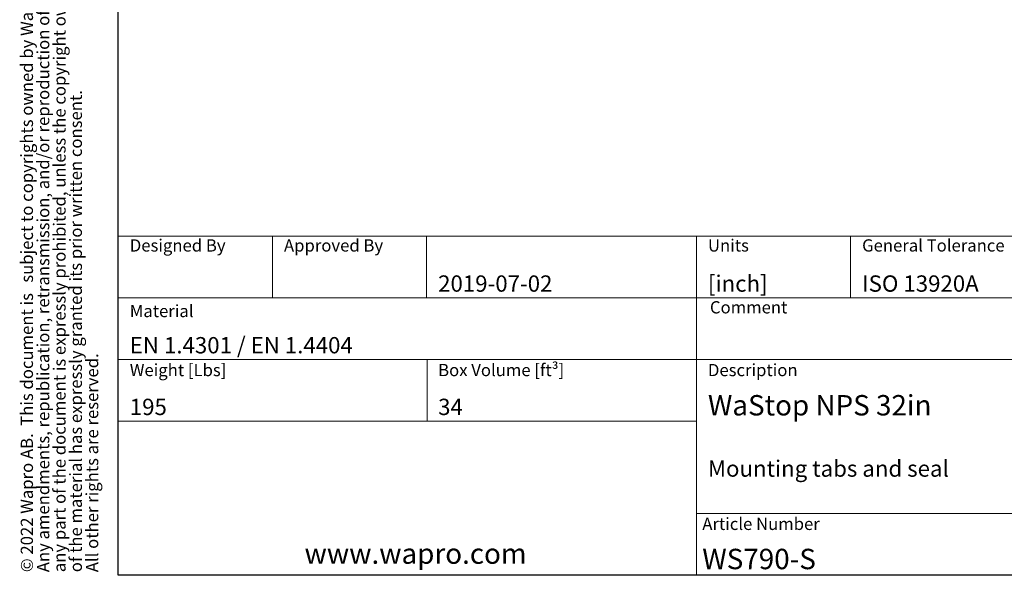
# Model space of a CAD drawing. Units: inches. Extents: x 0.3 to 7.9, y 0.2 to 11.3.
# Drawn here: x 0.3 to 5.4, y 0.2 to 3 of the extents above; entities that cross this region are included whole.
import ezdxf

# ---------------------------------------------------------------- set-up
doc = ezdxf.new("R2010")
doc.units = ezdxf.units.IN
doc.header["$MEASUREMENT"] = 0
doc.styles.add('SLDTEXTSTYLE0', font='TXT', dxfattribs={"width": 0.7})

msp = doc.modelspace()

# ---------------------------------------------------------------- linework, layer by layer
at = {"color": 7, "linetype": 'Continuous', "lineweight": 25}
for p, q in [((0.82677, 0.15748), (0.82677, 11.33858)), ((7.91339, 0.15748), (0.82677, 0.15748))]:
    msp.add_line(p, q, dxfattribs=at)
at = {"color": 7, "linetype": 'Continuous', "lineweight": 18}
for p, q in [((0.82677, 1.88976), (7.91339, 1.88976)), ((1.61417, 1.5748), (1.61417, 1.88976)), ((2.40157, 1.5748), (2.40157, 1.88976)), ((2.40157, 1.88976), (2.40157, 1.5748)), ((3.77953, 1.65354), (3.77953, 1.88976)), ((3.77953, 1.88976), (3.77953, 1.65354)), ((4.56693, 1.5748), (4.56693, 1.88976)), ((4.56693, 1.88976), (4.56693, 1.5748)), ((3.77953, 1.65354), (3.77953, 1.25984)), ((3.77953, 1.65354), (3.77953, 1.25984)), ((7.91339, 1.5748), (0.82677, 1.5748)), ((0.82677, 1.5748), (7.91339, 1.5748)), ((0.82677, 1.25984), (3.77953, 1.25984)), ((0.82677, 1.25984), (7.91339, 1.25984)), ((2.4053, 1.25984), (2.4053, 0.94488)), ((2.4053, 1.25984), (2.4053, 0.94488)), ((3.77953, 1.25984), (3.77953, 0.15748)), ((3.77953, 1.25984), (7.91339, 1.25984)), ((0.82677, 0.94488), (3.77953, 0.94488)), ((3.77953, 0.47244), (7.91339, 0.47244))]:
    msp.add_line(p, q, dxfattribs=at)

# ---------------------------------------------------------------- texts
at = {"color": 7, "linetype": 'Continuous', "lineweight": 0, "char_height": 0.0625, "attachment_point": 1, "rotation": 90, "style": 'SLDTEXTSTYLE0'}
for s, insert in [('subject to copyrights owned by Wapro AB.', (0.32887, 1.65212)), ('Any amendments, republication, retransmission, and/or reproduction of all or', (0.4122, 0.17329)), ('any part of the document is expressly prohibited, unless the copyright owner', (0.49554, 0.17329)), ('of the material has expressly granted its prior written consent.', (0.57887, 0.17329)), ('© 2022 Wapro AB.  This document is', (0.32887, 0.17329)), ('All other rights are reserved.', (0.6622, 0.17329))]:
    msp.add_mtext(s, dxfattribs=dict(at, insert=insert))
at = {"color": 7, "linetype": 'Continuous', "lineweight": 0, "attachment_point": 1, "style": 'SLDTEXTSTYLE0'}
for s, insert, char_height in [('Designed By', (0.88583, 1.87351), 0.0625), ('Approved By', (1.67323, 1.87351), 0.0625), ('Units', (3.83858, 1.87351), 0.0625), ('General Tolerance', (4.62598, 1.87351), 0.0625), ('2019-07-02', (2.46063, 1.68922), 0.083333), ('[inch]', (3.83858, 1.68922), 0.083333), ('ISO 13920A', (4.62598, 1.68922), 0.083333), ('Material', (0.88583, 1.53863), 0.0625), ('Comment', (3.84871, 1.55749), 0.0625), ('EN 1.4301 / EN 1.4404', (0.88583, 1.37426), 0.0833333), ('Weight [Lbs]', (0.88583, 1.23708), 0.0625), ('Box Volume [ft³]', (2.46063, 1.23708), 0.0625), ('Description', (3.83858, 1.23708), 0.0625), ('195', (0.88583, 1.0593), 0.083333), ('34', (2.46063, 1.0593), 0.083333), ('WaStop NPS 32in', (3.83858, 1.07807), 0.1041667), ('Mounting tabs and seal', (3.83858, 0.74434), 0.0833333), ('Article Number', (3.80972, 0.4515), 0.0625), ('www.wapro.com', (1.77825, 0.32045), 0.1041667), ('WS790-S', (3.80972, 0.29285), 0.104167)]:
    msp.add_mtext(s, dxfattribs=dict(at, insert=insert, char_height=char_height))

doc.saveas('drawing.dxf')
